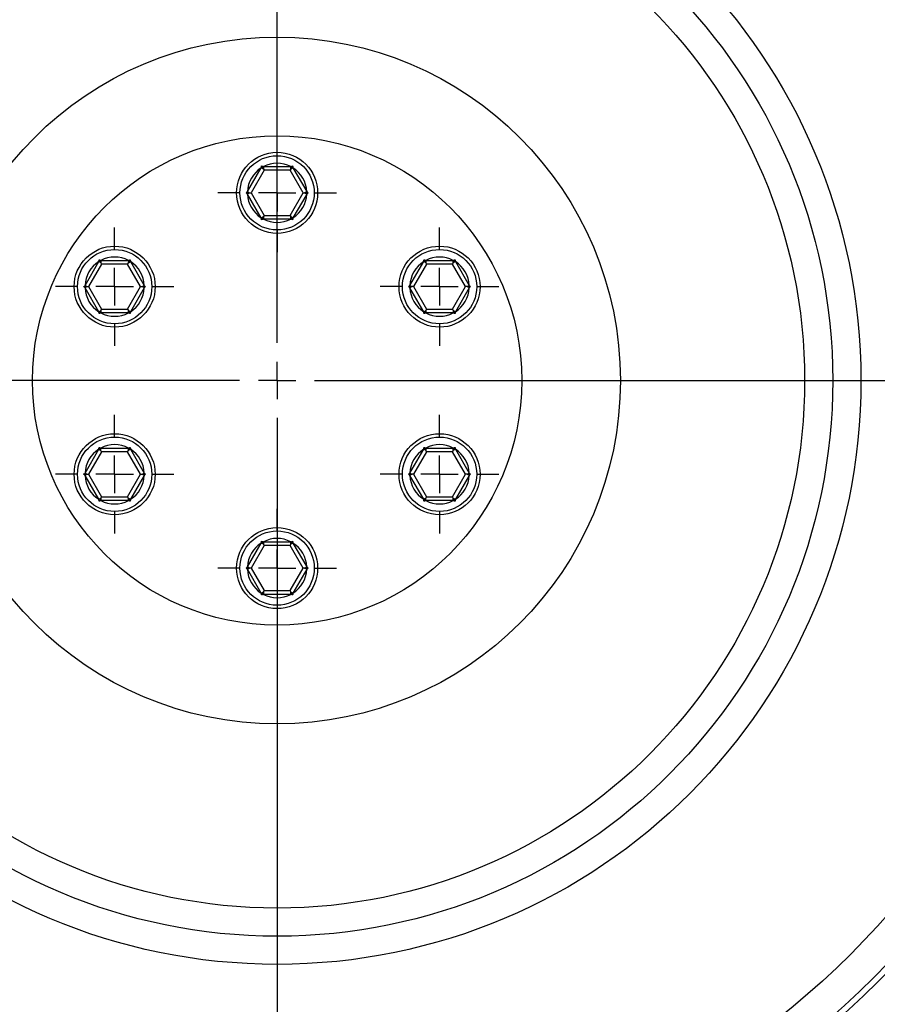
# Model space of a CAD drawing. Units: millimetres. Extents: x 0 to 420, y 0 to 297.
# Drawn here: x 84 to 107, y 106 to 132 of the extents above; entities that cross this region are included whole.
import ezdxf

# ---------------------------------------------------------------- set-up
doc = ezdxf.new("R2010")
doc.units = ezdxf.units.MM
doc.layers.add('FORMAT', color=7, linetype='Continuous')
doc.styles.add('SLDTEXTSTYLE1', font='TXT', dxfattribs={"width": 0.75})
doc.dimstyles.new('SLDDIMSTYLE1', dxfattribs={"dimtxt": 3.5, "dimasz": 3.302, "dimexe": 0, "dimexo": 0.0625, "dimgap": 0.875, "dimtad": 1, "dimdec": 0, "dimlfac": 5, "dimrnd": 1e-09, "dimzin": 12, "dimdsep": 46, "dimtxsty": 'SLDTEXTSTYLE1', "dimsah": 1, "dimcen": 0.09, "dimadec": 0, "dimazin": 3, "dimtfac": 1, "dimtdec": 0, "dimtofl": 0, "dimtmove": 0, "dimatfit": 3, "dimfxl": 0, "dimfrac": 2, "dimtolj": 1, "dimtzin": 12, "dimarcsym": 0})

# ---------------------------------------------------------------- blocks, each defined once
blk = doc.blocks.new('_D_5')
at = {"layer": 'FORMAT'}
for p, q in [((89.136, 152.25), (143.081, 152.25)), ((142.081, 152.25), (142.081, 73.393)), ((97.343, 73.393), (143.081, 73.393))]:
    blk.add_line(p, q, dxfattribs=at)
for points in [[(142.081, 152.25), (141.573, 148.948), (142.589, 148.948)], [(142.081, 73.393), (142.589, 76.695), (141.573, 76.695)]]:
    blk.add_solid(points, dxfattribs=at)
at = {"layer": 'FORMAT', "insert": (137.569, 108.965), "char_height": 3.5, "attachment_point": 1, "rotation": 90, "style": 'SLDTEXTSTYLE1'}
blk.add_mtext('395', dxfattribs=at)
blk = doc.blocks.new('SW_CENTERMARKSYMBOL_14')
at = {"layer": 'FORMAT', "color": 0}
for p, q in [((0, 1), (0, 25.57)), ((0, 0), (0, 0.5)), ((-1, 0), (-25.57, 0)), ((0, 0), (-0.5, 0)), ((0, 0), (0, -0.5)), ((0, 0), (0.5, 0)), ((1, 0), (25.57, 0)), ((0, -1), (0, -25.57))]:
    blk.add_line(p, q, dxfattribs=at)
blk = doc.blocks.new('SW_CENTERMARKSYMBOL_19')
at = {"layer": 'FORMAT', "color": 0}
for p, q in [((0, 1), (0, 1.58)), ((0, 0), (0, 0.5)), ((-1, 0), (-1.58, 0)), ((0, 0), (-0.5, 0)), ((0, 0), (0, -0.5)), ((0, 0), (0.5, 0)), ((1, 0), (1.58, 0)), ((0, -1), (0, -1.58))]:
    blk.add_line(p, q, dxfattribs=at)
blk = doc.blocks.new('SW_CENTERMARKSYMBOL_21')
at = {"layer": 'FORMAT', "color": 0}
for p, q in [((0, 1), (0, 1.58)), ((0, 0), (0, 0.5)), ((-1, 0), (-1.58, 0)), ((0, 0), (-0.5, 0)), ((0, 0), (0, -0.5)), ((0, 0), (0.5, 0)), ((1, 0), (1.58, 0)), ((0, -1), (0, -1.58))]:
    blk.add_line(p, q, dxfattribs=at)
blk = doc.blocks.new('SW_CENTERMARKSYMBOL_23')
at = {"layer": 'FORMAT', "color": 0}
for p, q in [((0, 1), (0, 1.58)), ((0, 0), (0, 0.5)), ((-1, 0), (-1.58, 0)), ((0, 0), (-0.5, 0)), ((0, 0), (0, -0.5)), ((0, 0), (0.5, 0)), ((1, 0), (1.58, 0)), ((0, -1), (0, -1.58))]:
    blk.add_line(p, q, dxfattribs=at)
blk = doc.blocks.new('SW_CENTERMARKSYMBOL_26')
at = {"layer": 'FORMAT', "color": 0}
for p, q in [((0, 1), (0, 1.58)), ((0, 0), (0, 0.5)), ((-1, 0), (-1.58, 0)), ((0, 0), (-0.5, 0)), ((0, 0), (0, -0.5)), ((0, 0), (0.5, 0)), ((1, 0), (1.58, 0)), ((0, -1), (0, -1.58))]:
    blk.add_line(p, q, dxfattribs=at)
blk = doc.blocks.new('SW_CENTERMARKSYMBOL_35')
at = {"layer": 'FORMAT', "color": 0}
for p, q in [((0, 1), (0, 1.58)), ((0, 0), (0, 0.5)), ((-1, 0), (-1.58, 0)), ((0, 0), (-0.5, 0)), ((0, 0), (0, -0.5)), ((0, 0), (0.5, 0)), ((1, 0), (1.58, 0)), ((0, -1), (0, -1.58))]:
    blk.add_line(p, q, dxfattribs=at)
blk = doc.blocks.new('SW_CENTERMARKSYMBOL_36')
at = {"layer": 'FORMAT', "color": 0}
for p, q in [((0, 1), (0, 1.58)), ((0, 0), (0, 0.5)), ((-1, 0), (-1.58, 0)), ((0, 0), (-0.5, 0)), ((0, 0), (0, -0.5)), ((0, 0), (0.5, 0)), ((1, 0), (1.58, 0)), ((0, -1), (0, -1.58))]:
    blk.add_line(p, q, dxfattribs=at)

msp = doc.modelspace()

# ---------------------------------------------------------------- linework, layer by layer
at = {"color": 7, "linetype": 'Continuous', "lineweight": 25}
for p, q in [((90.3375, 127.4821), (90.7037, 128.1164)), ((90.7804, 128.0493), (90.434, 127.4493)), ((90.7606, 128.0835), (90.7037, 128.1164)), ((90.7606, 128.1493), (90.7606, 128.0835)), ((90.7606, 128.1493), (91.493, 128.1493)), ((90.7606, 128.0835), (90.7804, 128.0493)), ((91.4732, 128.0493), (90.7804, 128.0493)), ((91.493, 128.0835), (91.4732, 128.0493)), ((91.8196, 127.4493), (91.4732, 128.0493)), ((91.493, 128.0835), (91.493, 128.1493)), ((91.5499, 128.1164), (91.493, 128.0835)), ((91.5499, 128.1164), (91.9161, 127.4821)), ((90.3375, 127.4821), (90.3944, 127.4493)), ((90.3944, 127.4493), (90.3375, 127.4164)), ((90.7037, 126.7821), (90.3375, 127.4164)), ((90.3944, 127.4493), (90.434, 127.4493)), ((90.434, 127.4493), (90.7804, 126.8493)), ((91.4732, 126.8493), (91.8196, 127.4493)), ((91.9161, 127.4164), (91.5499, 126.7821)), ((91.8196, 127.4493), (91.8592, 127.4493)), ((91.9161, 127.4821), (91.8592, 127.4493)), ((91.8592, 127.4493), (91.9161, 127.4164)), ((90.7037, 126.7821), (90.7606, 126.815)), ((90.7804, 126.8493), (90.7606, 126.815)), ((90.7606, 126.815), (90.7606, 126.7493)), ((91.493, 126.7493), (90.7606, 126.7493)), ((90.7804, 126.8493), (91.4732, 126.8493)), ((91.4732, 126.8493), (91.493, 126.815)), ((91.493, 126.7493), (91.493, 126.815)), ((91.493, 126.815), (91.5499, 126.7821)), ((86.0073, 124.9821), (86.3735, 125.6164)), ((86.4502, 125.5493), (86.1038, 124.9493)), ((86.4305, 125.5835), (86.3735, 125.6164)), ((86.4305, 125.6493), (86.4305, 125.5835)), ((86.4305, 125.6493), (87.1629, 125.6493)), ((86.4305, 125.5835), (86.4502, 125.5493)), ((87.1431, 125.5493), (86.4502, 125.5493)), ((87.1431, 125.5493), (87.1629, 125.5835)), ((87.4895, 124.9493), (87.1431, 125.5493)), ((87.1629, 125.6493), (87.1629, 125.5835)), ((87.1629, 125.5835), (87.2198, 125.6164)), ((87.2198, 125.6164), (87.586, 124.9821)), ((94.6676, 124.9821), (95.0338, 125.6164)), ((95.1105, 125.5493), (94.7641, 124.9493)), ((95.0907, 125.5835), (95.0338, 125.6164)), ((95.0907, 125.6493), (95.0907, 125.5835)), ((95.0907, 125.6493), (95.8231, 125.6493)), ((95.0907, 125.5835), (95.1105, 125.5493)), ((95.8033, 125.5493), (95.1105, 125.5493)), ((95.8231, 125.5835), (95.8033, 125.5493)), ((96.1497, 124.9493), (95.8033, 125.5493)), ((95.8231, 125.5835), (95.8231, 125.6493)), ((95.88, 125.6164), (95.8231, 125.5835)), ((95.88, 125.6164), (96.2462, 124.9821)), ((86.0073, 124.9821), (86.0643, 124.9493)), ((86.0643, 124.9493), (86.0073, 124.9164)), ((86.3735, 124.2821), (86.0073, 124.9164)), ((86.0643, 124.9493), (86.1038, 124.9493)), ((86.1038, 124.9493), (86.4502, 124.3493)), ((87.1431, 124.3493), (87.4895, 124.9493)), ((87.586, 124.9164), (87.2198, 124.2821)), ((87.4895, 124.9493), (87.529, 124.9493)), ((87.529, 124.9493), (87.586, 124.9821)), ((87.586, 124.9164), (87.529, 124.9493)), ((94.6676, 124.9821), (94.7245, 124.9493)), ((94.7245, 124.9493), (94.6676, 124.9164)), ((95.0338, 124.2821), (94.6676, 124.9164)), ((94.7641, 124.9493), (94.7245, 124.9493)), ((94.7641, 124.9493), (95.1105, 124.3493)), ((95.8033, 124.3493), (96.1497, 124.9493)), ((96.2462, 124.9164), (95.88, 124.2821)), ((96.1893, 124.9493), (96.1497, 124.9493)), ((96.1893, 124.9493), (96.2462, 124.9821)), ((96.2462, 124.9164), (96.1893, 124.9493)), ((86.3735, 124.2821), (86.4305, 124.315)), ((86.4305, 124.315), (86.4502, 124.3493)), ((86.4305, 124.315), (86.4305, 124.2493)), ((87.1629, 124.2493), (86.4305, 124.2493)), ((86.4502, 124.3493), (87.1431, 124.3493)), ((87.1431, 124.3493), (87.1629, 124.315)), ((87.1629, 124.315), (87.2198, 124.2821)), ((87.1629, 124.2493), (87.1629, 124.315)), ((95.0338, 124.2821), (95.0907, 124.315)), ((95.1105, 124.3493), (95.0907, 124.315)), ((95.0907, 124.315), (95.0907, 124.2493)), ((95.8231, 124.2493), (95.0907, 124.2493)), ((95.1105, 124.3493), (95.8033, 124.3493)), ((95.8033, 124.3493), (95.8231, 124.315)), ((95.88, 124.2821), (95.8231, 124.315)), ((95.8231, 124.315), (95.8231, 124.2493)), ((86.0073, 119.9821), (86.3735, 120.6164)), ((86.4502, 120.5493), (86.1038, 119.9493)), ((86.3735, 120.6164), (86.4305, 120.5835)), ((86.4305, 120.5835), (86.4305, 120.6493)), ((86.4305, 120.6493), (87.1629, 120.6493)), ((86.4502, 120.5493), (86.4305, 120.5835)), ((87.1431, 120.5493), (86.4502, 120.5493)), ((87.1431, 120.5493), (87.1629, 120.5835)), ((87.4895, 119.9493), (87.1431, 120.5493)), ((87.1629, 120.5835), (87.1629, 120.6493)), ((87.2198, 120.6164), (87.1629, 120.5835)), ((87.2198, 120.6164), (87.586, 119.9821)), ((94.6676, 119.9821), (95.0338, 120.6164)), ((95.1105, 120.5493), (94.7641, 119.9493)), ((95.0907, 120.5835), (95.0338, 120.6164)), ((95.0907, 120.6493), (95.8231, 120.6493)), ((95.0907, 120.6493), (95.0907, 120.5835)), ((95.1105, 120.5493), (95.0907, 120.5835)), ((95.8033, 120.5493), (95.1105, 120.5493)), ((95.8231, 120.5835), (95.8033, 120.5493)), ((96.1497, 119.9493), (95.8033, 120.5493)), ((95.8231, 120.5835), (95.8231, 120.6493)), ((95.88, 120.6164), (95.8231, 120.5835)), ((95.88, 120.6164), (96.2462, 119.9821)), ((86.0073, 119.9821), (86.0643, 119.9493)), ((86.0643, 119.9493), (86.0073, 119.9164)), ((86.3735, 119.2821), (86.0073, 119.9164)), ((86.0643, 119.9493), (86.1038, 119.9493)), ((86.1038, 119.9493), (86.4502, 119.3493)), ((87.1431, 119.3493), (87.4895, 119.9493)), ((87.586, 119.9164), (87.2198, 119.2821)), ((87.4895, 119.9493), (87.529, 119.9493)), ((87.529, 119.9493), (87.586, 119.9821)), ((87.586, 119.9164), (87.529, 119.9493)), ((94.6676, 119.9821), (94.7245, 119.9493)), ((94.7245, 119.9493), (94.6676, 119.9164)), ((95.0338, 119.2821), (94.6676, 119.9164)), ((94.7641, 119.9493), (94.7245, 119.9493)), ((94.7641, 119.9493), (95.1105, 119.3493)), ((95.8033, 119.3493), (96.1497, 119.9493)), ((96.2462, 119.9164), (95.88, 119.2821)), ((96.1893, 119.9493), (96.1497, 119.9493)), ((96.1893, 119.9493), (96.2462, 119.9821)), ((96.2462, 119.9164), (96.1893, 119.9493)), ((86.3735, 119.2821), (86.4305, 119.315)), ((86.4305, 119.315), (86.4502, 119.3493)), ((86.4305, 119.315), (86.4305, 119.2493)), ((87.1629, 119.2493), (86.4305, 119.2493)), ((86.4502, 119.3493), (87.1431, 119.3493)), ((87.1629, 119.315), (87.1431, 119.3493)), ((87.1629, 119.315), (87.2198, 119.2821)), ((87.1629, 119.2493), (87.1629, 119.315)), ((95.0907, 119.315), (95.0338, 119.2821)), ((95.1105, 119.3493), (95.0907, 119.315)), ((95.0907, 119.2493), (95.0907, 119.315)), ((95.8231, 119.2493), (95.0907, 119.2493)), ((95.1105, 119.3493), (95.8033, 119.3493)), ((95.8231, 119.315), (95.8033, 119.3493)), ((95.8231, 119.315), (95.88, 119.2821)), ((95.8231, 119.2493), (95.8231, 119.315)), ((90.3375, 117.4821), (90.7037, 118.1164)), ((90.7606, 118.0835), (90.7037, 118.1164)), ((90.7606, 118.1493), (90.7606, 118.0835)), ((90.7606, 118.1493), (91.493, 118.1493)), ((90.7804, 118.0493), (90.7606, 118.0835)), ((91.4732, 118.0493), (91.493, 118.0835)), ((91.493, 118.0835), (91.493, 118.1493)), ((91.5499, 118.1164), (91.493, 118.0835)), ((91.5499, 118.1164), (91.9161, 117.4821)), ((90.7804, 118.0493), (90.434, 117.4493)), ((91.4732, 118.0493), (90.7804, 118.0493)), ((91.8196, 117.4493), (91.4732, 118.0493)), ((90.3944, 117.4493), (90.3375, 117.4821)), ((90.3375, 117.4164), (90.3944, 117.4493)), ((90.7037, 116.7821), (90.3375, 117.4164)), ((90.434, 117.4493), (90.3944, 117.4493)), ((90.434, 117.4493), (90.7804, 116.8493)), ((91.4732, 116.8493), (91.8196, 117.4493)), ((91.9161, 117.4164), (91.5499, 116.7821)), ((91.8592, 117.4493), (91.8196, 117.4493)), ((91.8592, 117.4493), (91.9161, 117.4821)), ((91.9161, 117.4164), (91.8592, 117.4493)), ((90.7037, 116.7821), (90.7606, 116.815)), ((90.7606, 116.815), (90.7804, 116.8493)), ((90.7606, 116.815), (90.7606, 116.7493)), ((90.7804, 116.8493), (91.4732, 116.8493)), ((91.493, 116.815), (91.4732, 116.8493)), ((91.493, 116.815), (91.5499, 116.7821)), ((91.493, 116.7493), (91.493, 116.815)), ((91.493, 116.7493), (90.7606, 116.7493))]:
    msp.add_line(p, q, dxfattribs=at)
for centre, radius in [((91.1268, 122.4493), 22.6553), ((91.1268, 122.4493), 22.4959), ((91.1268, 122.4493), 21.6221), ((91.1268, 122.4493), 15.56), ((91.1268, 122.4493), 14.81), ((91.1268, 122.4493), 14.06), ((91.1268, 122.4493), 9.15), ((91.1268, 122.4493), 6.52), ((91.1268, 127.4493), 1.08), ((91.1268, 127.4493), 0.99), ((86.7967, 124.9493), 1.08), ((95.4569, 124.9493), 1.08), ((86.7967, 124.9493), 0.99), ((95.4569, 124.9493), 0.99), ((86.7967, 119.9493), 1.08), ((95.4569, 119.9493), 1.08), ((86.7967, 119.9493), 0.99), ((95.4569, 119.9493), 0.99), ((91.1268, 117.4493), 1.08), ((91.1268, 117.4493), 0.99)]:
    msp.add_circle(centre, radius, dxfattribs=at)
for centre, radius, start, end in [((91.1268, 122.4493), 29.8003, 0, 257.10553), ((91.1268, 127.4493), 0.79, 122.38422, 177.61578), ((91.1268, 127.4493), 0.79, 62.38422, 117.61578), ((91.1268, 127.4493), 0.79, 2.38422, 57.61578), ((91.1268, 127.4493), 0.79, 182.38422, 237.61578), ((91.1268, 127.4493), 0.79, 302.38422, 357.61578), ((91.1268, 127.4493), 0.79, 242.38422, 297.61578), ((86.7967, 124.9493), 0.79, 62.38422, 117.61578), ((95.4569, 124.9493), 0.79, 62.38422, 117.61578), ((86.7967, 124.9493), 0.79, 122.38422, 177.61578), ((86.7967, 124.9493), 0.79, 2.38422, 57.61578), ((95.4569, 124.9493), 0.79, 122.38422, 177.61578), ((95.4569, 124.9493), 0.79, 2.38422, 57.61578), ((86.7967, 124.9493), 0.79, 182.38422, 237.61578), ((86.7967, 124.9493), 0.79, 302.38422, 357.61578), ((95.4569, 124.9493), 0.79, 182.38422, 237.61578), ((95.4569, 124.9493), 0.79, 302.38422, 357.61578), ((86.7967, 124.9493), 0.79, 242.38422, 297.61578), ((95.4569, 124.9493), 0.79, 242.38422, 297.61578), ((91.1268, 122.4493), 29.8003, 282.89447, 0), ((86.7967, 119.9493), 0.79, 62.38422, 117.61578), ((95.4569, 119.9493), 0.79, 62.38422, 117.61578), ((86.7967, 119.9493), 0.79, 122.38422, 177.61578), ((86.7967, 119.9493), 0.79, 2.38422, 57.61578), ((95.4569, 119.9493), 0.79, 122.38422, 177.61578), ((95.4569, 119.9493), 0.79, 2.38422, 57.61578), ((86.7967, 119.9493), 0.79, 182.38422, 237.61578), ((86.7967, 119.9493), 0.79, 302.38422, 357.61578), ((95.4569, 119.9493), 0.79, 182.38422, 237.61578), ((95.4569, 119.9493), 0.79, 302.38422, 357.61578), ((86.7967, 119.9493), 0.79, 242.38422, 297.61578), ((95.4569, 119.9493), 0.79, 242.38422, 297.61578), ((91.1268, 117.4493), 0.79, 122.38422, 177.61578), ((91.1268, 117.4493), 0.79, 62.38422, 117.61578), ((91.1268, 117.4493), 0.79, 2.38422, 57.61578), ((91.1268, 117.4493), 0.79, 182.38422, 237.61578), ((91.1268, 117.4493), 0.79, 302.38422, 357.61578), ((91.1268, 117.4493), 0.79, 242.38422, 297.61578)]:
    msp.add_arc(centre, radius, start, end, dxfattribs=at)
at = {"color": 8, "linetype": 'Continuous', "lineweight": 25}
for start, end in [(0, 256.68761), (283.31239, 0)]:
    msp.add_arc((91.1268, 122.4493), 29.3003, start, end, dxfattribs=at)
at = {"color": 7, "linetype": 'Continuous', "lineweight": 25}
for points, knots in [([(90.7037, 128.1164), (90.7053, 128.1246), (90.7086, 128.1409), (90.7119, 128.1571), (90.7135, 128.1651)], [0, 0, 0, 0, 0.5038019, 1, 1, 1, 1]), ([(90.7135, 128.1651), (90.7213, 128.1625), (90.7369, 128.1573), (90.7527, 128.1519), (90.7606, 128.1493)], [0, 0, 0, 0, 0.4961502, 1, 1, 1, 1]), ([(90.7135, 128.1651), (90.7173, 128.1585), (90.7256, 128.1442), (90.7375, 128.1235), (90.7494, 128.1029), (90.7569, 128.09), (90.7606, 128.0835)], [0, 0, 0, 0, 0.2328481, 0.5000089, 0.7500158, 1, 1, 1, 1]), ([(91.493, 128.1493), (91.5009, 128.1519), (91.5167, 128.1573), (91.5323, 128.1625), (91.5401, 128.1651)], [0, 0, 0, 0, 0.5038019, 1, 1, 1, 1]), ([(91.5401, 128.1651), (91.5362, 128.1585), (91.528, 128.1442), (91.5161, 128.1235), (91.5041, 128.1029), (91.4967, 128.09), (91.493, 128.0835)], [0, 0, 0, 0, 0.2328481, 0.5000089, 0.7500158, 1, 1, 1, 1]), ([(91.5401, 128.1651), (91.5417, 128.1571), (91.545, 128.1409), (91.5483, 128.1246), (91.5499, 128.1164)], [0, 0, 0, 0, 0.4961502, 1, 1, 1, 1]), ([(90.3002, 127.4493), (90.3063, 127.4547), (90.3187, 127.4656), (90.3312, 127.4766), (90.3375, 127.4821)], [0, 0, 0, 0, 0.4961502, 1, 1, 1, 1]), ([(90.3375, 127.4164), (90.3312, 127.4219), (90.3187, 127.4329), (90.3063, 127.4438), (90.3002, 127.4493)], [0, 0, 0, 0, 0.5038019, 1, 1, 1, 1]), ([(90.3002, 127.4493), (90.3079, 127.4493), (90.3243, 127.4493), (90.3482, 127.4493), (90.3721, 127.4493), (90.387, 127.4493), (90.3944, 127.4493)], [0, 0, 0, 0, 0.2328487, 0.5000089, 0.7500158, 1, 1, 1, 1]), ([(91.8592, 127.4493), (91.8666, 127.4493), (91.8815, 127.4493), (91.9053, 127.4493), (91.9292, 127.4493), (91.9457, 127.4493), (91.9534, 127.4493)], [0, 0, 0, 0, 0.2499842, 0.4999911, 0.7667722, 1, 1, 1, 1]), ([(91.9161, 127.4821), (91.9224, 127.4766), (91.9349, 127.4656), (91.9472, 127.4547), (91.9534, 127.4493)], [0, 0, 0, 0, 0.5038019, 1, 1, 1, 1]), ([(91.9534, 127.4493), (91.9472, 127.4438), (91.9349, 127.4329), (91.9224, 127.4219), (91.9161, 127.4164)], [0, 0, 0, 0, 0.4961502, 1, 1, 1, 1]), ([(90.7135, 126.7334), (90.7119, 126.7414), (90.7086, 126.7576), (90.7053, 126.7739), (90.7037, 126.7821)], [0, 0, 0, 0, 0.4961502, 1, 1, 1, 1]), ([(90.7606, 126.815), (90.7569, 126.8085), (90.7494, 126.7957), (90.7375, 126.775), (90.7256, 126.7543), (90.7173, 126.7401), (90.7135, 126.7334)], [0, 0, 0, 0, 0.2499842, 0.4999911, 0.7667749, 1, 1, 1, 1]), ([(90.7606, 126.7493), (90.7527, 126.7466), (90.7369, 126.7413), (90.7213, 126.736), (90.7135, 126.7334)], [0, 0, 0, 0, 0.5038019, 1, 1, 1, 1]), ([(91.493, 126.815), (91.4967, 126.8085), (91.5041, 126.7957), (91.516, 126.775), (91.528, 126.7543), (91.5362, 126.7401), (91.5401, 126.7334)], [0, 0, 0, 0, 0.2499842, 0.4999911, 0.7667749, 1, 1, 1, 1]), ([(91.5401, 126.7334), (91.5323, 126.736), (91.5167, 126.7413), (91.5009, 126.7466), (91.493, 126.7493)], [0, 0, 0, 0, 0.4961502, 1, 1, 1, 1]), ([(91.5499, 126.7821), (91.5483, 126.7739), (91.545, 126.7576), (91.5417, 126.7414), (91.5401, 126.7334)], [0, 0, 0, 0, 0.50380193, 1, 1, 1, 1]), ([(86.3735, 125.6164), (86.3752, 125.6246), (86.3784, 125.6409), (86.3817, 125.6571), (86.3834, 125.6651)], [0, 0, 0, 0, 0.5038019, 1, 1, 1, 1]), ([(86.3834, 125.6651), (86.3872, 125.6585), (86.3954, 125.6442), (86.4074, 125.6235), (86.4193, 125.6029), (86.4267, 125.59), (86.4305, 125.5835)], [0, 0, 0, 0, 0.2328481, 0.5000089, 0.7500158, 1, 1, 1, 1]), ([(86.3834, 125.6651), (86.3911, 125.6625), (86.4068, 125.6573), (86.4225, 125.6519), (86.4305, 125.6493)], [0, 0, 0, 0, 0.4961502, 1, 1, 1, 1]), ([(87.1629, 125.5835), (87.1666, 125.59), (87.174, 125.6029), (87.1859, 125.6235), (87.1979, 125.6442), (87.2061, 125.6584), (87.2099, 125.6651)], [0, 0, 0, 0, 0.2499842, 0.4999911, 0.7667722, 1, 1, 1, 1]), ([(87.1629, 125.6493), (87.1708, 125.6519), (87.1865, 125.6573), (87.2022, 125.6625), (87.2099, 125.6651)], [0, 0, 0, 0, 0.5038019, 1, 1, 1, 1]), ([(87.2099, 125.6651), (87.2116, 125.6571), (87.2149, 125.6409), (87.2181, 125.6246), (87.2198, 125.6164)], [0, 0, 0, 0, 0.4961502, 1, 1, 1, 1]), ([(95.0338, 125.6164), (95.0354, 125.6246), (95.0387, 125.6409), (95.042, 125.6571), (95.0436, 125.6651)], [0, 0, 0, 0, 0.5038019, 1, 1, 1, 1]), ([(95.0436, 125.6651), (95.0475, 125.6585), (95.0557, 125.6442), (95.0676, 125.6235), (95.0796, 125.6029), (95.087, 125.59), (95.0907, 125.5835)], [0, 0, 0, 0, 0.2328487, 0.5000089, 0.7500158, 1, 1, 1, 1]), ([(95.0436, 125.6651), (95.0514, 125.6625), (95.067, 125.6573), (95.0828, 125.6519), (95.0907, 125.6493)], [0, 0, 0, 0, 0.4961502, 1, 1, 1, 1]), ([(95.8702, 125.6651), (95.8664, 125.6585), (95.8581, 125.6442), (95.8462, 125.6235), (95.8343, 125.6029), (95.8268, 125.59), (95.8231, 125.5835)], [0, 0, 0, 0, 0.2328481, 0.5000089, 0.7500158, 1, 1, 1, 1]), ([(95.8231, 125.6493), (95.831, 125.6519), (95.8468, 125.6573), (95.8624, 125.6625), (95.8702, 125.6651)], [0, 0, 0, 0, 0.5038019, 1, 1, 1, 1]), ([(95.8702, 125.6651), (95.8718, 125.6571), (95.8751, 125.6409), (95.8784, 125.6246), (95.88, 125.6164)], [0, 0, 0, 0, 0.4961502, 1, 1, 1, 1]), ([(85.9701, 124.9493), (85.9762, 124.9547), (85.9886, 124.9656), (86.001, 124.9766), (86.0073, 124.9821)], [0, 0, 0, 0, 0.4961502, 1, 1, 1, 1]), ([(86.0073, 124.9164), (86.001, 124.9219), (85.9886, 124.9329), (85.9762, 124.9438), (85.9701, 124.9493)], [0, 0, 0, 0, 0.5038019, 1, 1, 1, 1]), ([(85.9701, 124.9493), (85.9777, 124.9493), (85.9942, 124.9493), (86.0181, 124.9493), (86.0419, 124.9493), (86.0568, 124.9493), (86.0643, 124.9493)], [0, 0, 0, 0, 0.2328481, 0.5000089, 0.7500158, 1, 1, 1, 1]), ([(87.529, 124.9493), (87.5365, 124.9493), (87.5514, 124.9493), (87.5752, 124.9493), (87.5991, 124.9493), (87.6156, 124.9493), (87.6232, 124.9493)], [0, 0, 0, 0, 0.2499842, 0.4999911, 0.7667749, 1, 1, 1, 1]), ([(87.586, 124.9821), (87.5923, 124.9766), (87.6047, 124.9656), (87.6171, 124.9547), (87.6232, 124.9493)], [0, 0, 0, 0, 0.5038019, 1, 1, 1, 1]), ([(87.6232, 124.9493), (87.6171, 124.9438), (87.6047, 124.9329), (87.5923, 124.9219), (87.586, 124.9164)], [0, 0, 0, 0, 0.4961502, 1, 1, 1, 1]), ([(94.6303, 124.9493), (94.6365, 124.9547), (94.6488, 124.9656), (94.6613, 124.9766), (94.6676, 124.9821)], [0, 0, 0, 0, 0.4961502, 1, 1, 1, 1]), ([(94.6676, 124.9164), (94.6613, 124.9219), (94.6488, 124.9329), (94.6365, 124.9438), (94.6303, 124.9493)], [0, 0, 0, 0, 0.5038019, 1, 1, 1, 1]), ([(94.7245, 124.9493), (94.7171, 124.9493), (94.7022, 124.9493), (94.6784, 124.9493), (94.6545, 124.9493), (94.638, 124.9493), (94.6303, 124.9493)], [0, 0, 0, 0, 0.2499842, 0.4999911, 0.7667749, 1, 1, 1, 1]), ([(96.2835, 124.9493), (96.2758, 124.9493), (96.2594, 124.9493), (96.2354, 124.9493), (96.2116, 124.9493), (96.1967, 124.9493), (96.1893, 124.9493)], [0, 0, 0, 0, 0.2328481, 0.5000089, 0.7500158, 1, 1, 1, 1]), ([(96.2462, 124.9821), (96.2525, 124.9766), (96.265, 124.9656), (96.2774, 124.9547), (96.2835, 124.9493)], [0, 0, 0, 0, 0.5038019, 1, 1, 1, 1]), ([(96.2835, 124.9493), (96.2774, 124.9438), (96.265, 124.9329), (96.2525, 124.9219), (96.2462, 124.9164)], [0, 0, 0, 0, 0.4961502, 1, 1, 1, 1]), ([(86.3834, 124.2334), (86.3817, 124.2414), (86.3784, 124.2576), (86.3752, 124.2739), (86.3735, 124.2821)], [0, 0, 0, 0, 0.4961502, 1, 1, 1, 1]), ([(86.3834, 124.2334), (86.3872, 124.2401), (86.3954, 124.2543), (86.4074, 124.275), (86.4193, 124.2957), (86.4267, 124.3085), (86.4305, 124.315)], [0, 0, 0, 0, 0.2328487, 0.5000089, 0.7500158, 1, 1, 1, 1]), ([(86.4305, 124.2493), (86.4225, 124.2466), (86.4068, 124.2413), (86.3911, 124.236), (86.3834, 124.2334)], [0, 0, 0, 0, 0.5038019, 1, 1, 1, 1]), ([(87.1629, 124.315), (87.1666, 124.3085), (87.174, 124.2957), (87.1859, 124.275), (87.1979, 124.2543), (87.2061, 124.2401), (87.2099, 124.2334)], [0, 0, 0, 0, 0.2499842, 0.4999911, 0.7667749, 1, 1, 1, 1]), ([(87.2099, 124.2334), (87.2022, 124.236), (87.1865, 124.2413), (87.1708, 124.2466), (87.1629, 124.2493)], [0, 0, 0, 0, 0.4961502, 1, 1, 1, 1]), ([(87.2198, 124.2821), (87.2181, 124.2739), (87.2149, 124.2576), (87.2116, 124.2414), (87.2099, 124.2334)], [0, 0, 0, 0, 0.5038019, 1, 1, 1, 1]), ([(95.0436, 124.2334), (95.042, 124.2414), (95.0387, 124.2576), (95.0354, 124.2739), (95.0338, 124.2821)], [0, 0, 0, 0, 0.4961502, 1, 1, 1, 1]), ([(95.0907, 124.315), (95.087, 124.3085), (95.0796, 124.2957), (95.0676, 124.275), (95.0557, 124.2543), (95.0475, 124.2401), (95.0436, 124.2334)], [0, 0, 0, 0, 0.2499842, 0.4999911, 0.7667749, 1, 1, 1, 1]), ([(95.0907, 124.2493), (95.0828, 124.2466), (95.067, 124.2413), (95.0514, 124.236), (95.0436, 124.2334)], [0, 0, 0, 0, 0.5038019, 1, 1, 1, 1]), ([(95.8231, 124.315), (95.8268, 124.3085), (95.8343, 124.2957), (95.8462, 124.275), (95.8581, 124.2543), (95.8664, 124.2401), (95.8702, 124.2334)], [0, 0, 0, 0, 0.2499842, 0.4999911, 0.7667722, 1, 1, 1, 1]), ([(95.8702, 124.2334), (95.8624, 124.236), (95.8468, 124.2413), (95.831, 124.2466), (95.8231, 124.2493)], [0, 0, 0, 0, 0.4961502, 1, 1, 1, 1]), ([(95.88, 124.2821), (95.8784, 124.2739), (95.8751, 124.2576), (95.8718, 124.2414), (95.8702, 124.2334)], [0, 0, 0, 0, 0.5038019, 1, 1, 1, 1]), ([(86.3735, 120.6164), (86.3752, 120.6246), (86.3784, 120.6409), (86.3817, 120.6571), (86.3834, 120.6651)], [0, 0, 0, 0, 0.5038019, 1, 1, 1, 1]), ([(86.4305, 120.5835), (86.4267, 120.59), (86.4193, 120.6029), (86.4074, 120.6235), (86.3954, 120.6442), (86.3872, 120.6584), (86.3834, 120.6651)], [0, 0, 0, 0, 0.2499842, 0.4999911, 0.7667722, 1, 1, 1, 1]), ([(86.3834, 120.6651), (86.3911, 120.6625), (86.4068, 120.6573), (86.4225, 120.6519), (86.4305, 120.6493)], [0, 0, 0, 0, 0.4961502, 1, 1, 1, 1]), ([(87.1629, 120.5835), (87.1666, 120.59), (87.174, 120.6029), (87.1859, 120.6235), (87.1979, 120.6442), (87.2061, 120.6584), (87.2099, 120.6651)], [0, 0, 0, 0, 0.2499842, 0.4999911, 0.7667749, 1, 1, 1, 1]), ([(87.1629, 120.6493), (87.1708, 120.6519), (87.1865, 120.6573), (87.2022, 120.6625), (87.2099, 120.6651)], [0, 0, 0, 0, 0.5038019, 1, 1, 1, 1]), ([(87.2099, 120.6651), (87.2116, 120.6571), (87.2149, 120.6409), (87.2181, 120.6246), (87.2198, 120.6164)], [0, 0, 0, 0, 0.4961502, 1, 1, 1, 1]), ([(95.0338, 120.6164), (95.0354, 120.6246), (95.0387, 120.6409), (95.042, 120.6571), (95.0436, 120.6651)], [0, 0, 0, 0, 0.5038019, 1, 1, 1, 1]), ([(95.0436, 120.6651), (95.0514, 120.6625), (95.067, 120.6573), (95.0828, 120.6519), (95.0907, 120.6493)], [0, 0, 0, 0, 0.4961502, 1, 1, 1, 1]), ([(95.0907, 120.5835), (95.087, 120.59), (95.0796, 120.6029), (95.0676, 120.6235), (95.0557, 120.6442), (95.0475, 120.6584), (95.0436, 120.6651)], [0, 0, 0, 0, 0.2499842, 0.4999911, 0.7667749, 1, 1, 1, 1]), ([(95.8702, 120.6651), (95.8664, 120.6585), (95.8581, 120.6442), (95.8462, 120.6235), (95.8343, 120.6029), (95.8268, 120.59), (95.8231, 120.5835)], [0, 0, 0, 0, 0.2328487, 0.5000089, 0.7500158, 1, 1, 1, 1]), ([(95.8231, 120.6493), (95.831, 120.6519), (95.8468, 120.6573), (95.8624, 120.6625), (95.8702, 120.6651)], [0, 0, 0, 0, 0.5038019, 1, 1, 1, 1]), ([(95.8702, 120.6651), (95.8718, 120.6571), (95.8751, 120.6409), (95.8784, 120.6246), (95.88, 120.6164)], [0, 0, 0, 0, 0.4961502, 1, 1, 1, 1]), ([(85.9701, 119.9493), (85.9762, 119.9547), (85.9886, 119.9656), (86.001, 119.9766), (86.0073, 119.9821)], [0, 0, 0, 0, 0.4961502, 1, 1, 1, 1]), ([(86.0073, 119.9164), (86.001, 119.9219), (85.9886, 119.9329), (85.9762, 119.9438), (85.9701, 119.9493)], [0, 0, 0, 0, 0.5038019, 1, 1, 1, 1]), ([(85.9701, 119.9493), (85.9777, 119.9493), (85.9942, 119.9493), (86.0181, 119.9493), (86.0419, 119.9493), (86.0568, 119.9493), (86.0643, 119.9493)], [0, 0, 0, 0, 0.2328481, 0.5000089, 0.7500158, 1, 1, 1, 1]), ([(87.529, 119.9493), (87.5365, 119.9493), (87.5514, 119.9493), (87.5752, 119.9493), (87.5991, 119.9493), (87.6156, 119.9493), (87.6232, 119.9493)], [0, 0, 0, 0, 0.2499842, 0.4999911, 0.7667749, 1, 1, 1, 1]), ([(87.586, 119.9821), (87.5923, 119.9766), (87.6047, 119.9656), (87.6171, 119.9547), (87.6232, 119.9493)], [0, 0, 0, 0, 0.5038019, 1, 1, 1, 1]), ([(87.6232, 119.9493), (87.6171, 119.9438), (87.6047, 119.9329), (87.5923, 119.9219), (87.586, 119.9164)], [0, 0, 0, 0, 0.4961502, 1, 1, 1, 1]), ([(94.6303, 119.9493), (94.6365, 119.9547), (94.6488, 119.9656), (94.6613, 119.9766), (94.6676, 119.9821)], [0, 0, 0, 0, 0.4961502, 1, 1, 1, 1]), ([(94.6676, 119.9164), (94.6613, 119.9219), (94.6488, 119.9329), (94.6365, 119.9438), (94.6303, 119.9493)], [0, 0, 0, 0, 0.5038019, 1, 1, 1, 1]), ([(94.7245, 119.9493), (94.7171, 119.9493), (94.7022, 119.9493), (94.6784, 119.9493), (94.6545, 119.9493), (94.638, 119.9493), (94.6303, 119.9493)], [0, 0, 0, 0, 0.2499842, 0.4999911, 0.7667749, 1, 1, 1, 1]), ([(96.2835, 119.9493), (96.2758, 119.9493), (96.2594, 119.9493), (96.2354, 119.9493), (96.2116, 119.9493), (96.1967, 119.9493), (96.1893, 119.9493)], [0, 0, 0, 0, 0.23284805, 0.50000894, 0.75001582, 1, 1, 1, 1]), ([(96.2462, 119.9821), (96.2525, 119.9766), (96.265, 119.9656), (96.2774, 119.9547), (96.2835, 119.9493)], [0, 0, 0, 0, 0.5038019, 1, 1, 1, 1]), ([(96.2835, 119.9493), (96.2774, 119.9438), (96.265, 119.9329), (96.2525, 119.9219), (96.2462, 119.9164)], [0, 0, 0, 0, 0.4961502, 1, 1, 1, 1]), ([(86.3834, 119.2334), (86.3817, 119.2414), (86.3784, 119.2576), (86.3752, 119.2739), (86.3735, 119.2821)], [0, 0, 0, 0, 0.4961502, 1, 1, 1, 1]), ([(86.3834, 119.2334), (86.3872, 119.2401), (86.3954, 119.2543), (86.4074, 119.275), (86.4193, 119.2957), (86.4267, 119.3085), (86.4305, 119.315)], [0, 0, 0, 0, 0.2328481, 0.5000089, 0.7500158, 1, 1, 1, 1]), ([(86.4305, 119.2493), (86.4225, 119.2466), (86.4068, 119.2413), (86.3911, 119.236), (86.3834, 119.2334)], [0, 0, 0, 0, 0.5038019, 1, 1, 1, 1]), ([(87.2099, 119.2334), (87.2061, 119.2401), (87.1979, 119.2543), (87.1859, 119.275), (87.174, 119.2957), (87.1666, 119.3085), (87.1629, 119.315)], [0, 0, 0, 0, 0.2328487, 0.5000089, 0.7500158, 1, 1, 1, 1]), ([(87.2099, 119.2334), (87.2022, 119.236), (87.1865, 119.2413), (87.1708, 119.2466), (87.1629, 119.2493)], [0, 0, 0, 0, 0.4961502, 1, 1, 1, 1]), ([(87.2198, 119.2821), (87.2181, 119.2739), (87.2149, 119.2576), (87.2116, 119.2414), (87.2099, 119.2334)], [0, 0, 0, 0, 0.5038019, 1, 1, 1, 1]), ([(95.0436, 119.2334), (95.042, 119.2414), (95.0387, 119.2576), (95.0354, 119.2739), (95.0338, 119.2821)], [0, 0, 0, 0, 0.4961502, 1, 1, 1, 1]), ([(95.0907, 119.315), (95.087, 119.3085), (95.0796, 119.2957), (95.0676, 119.275), (95.0557, 119.2543), (95.0475, 119.2401), (95.0436, 119.2334)], [0, 0, 0, 0, 0.2499842, 0.4999911, 0.7667722, 1, 1, 1, 1]), ([(95.0907, 119.2493), (95.0828, 119.2466), (95.067, 119.2413), (95.0514, 119.236), (95.0436, 119.2334)], [0, 0, 0, 0, 0.5038019, 1, 1, 1, 1]), ([(95.8702, 119.2334), (95.8664, 119.2401), (95.8581, 119.2543), (95.8462, 119.275), (95.8343, 119.2957), (95.8268, 119.3085), (95.8231, 119.315)], [0, 0, 0, 0, 0.2328481, 0.5000089, 0.7500158, 1, 1, 1, 1]), ([(95.8702, 119.2334), (95.8624, 119.236), (95.8468, 119.2413), (95.831, 119.2466), (95.8231, 119.2493)], [0, 0, 0, 0, 0.4961502, 1, 1, 1, 1]), ([(95.88, 119.2821), (95.8784, 119.2739), (95.8751, 119.2576), (95.8718, 119.2414), (95.8702, 119.2334)], [0, 0, 0, 0, 0.5038019, 1, 1, 1, 1]), ([(90.7037, 118.1164), (90.7053, 118.1246), (90.7086, 118.1409), (90.7119, 118.1571), (90.7135, 118.1651)], [0, 0, 0, 0, 0.5038019, 1, 1, 1, 1]), ([(90.7606, 118.0835), (90.7569, 118.09), (90.7494, 118.1029), (90.7375, 118.1235), (90.7256, 118.1442), (90.7173, 118.1584), (90.7135, 118.1651)], [0, 0, 0, 0, 0.2499842, 0.4999911, 0.7667749, 1, 1, 1, 1]), ([(90.7135, 118.1651), (90.7213, 118.1625), (90.7369, 118.1573), (90.7527, 118.1519), (90.7606, 118.1493)], [0, 0, 0, 0, 0.4961502, 1, 1, 1, 1]), ([(91.493, 118.1493), (91.5009, 118.1519), (91.5167, 118.1573), (91.5323, 118.1625), (91.5401, 118.1651)], [0, 0, 0, 0, 0.5038019, 1, 1, 1, 1]), ([(91.493, 118.0835), (91.4967, 118.09), (91.5041, 118.1029), (91.516, 118.1235), (91.528, 118.1442), (91.5362, 118.1584), (91.5401, 118.1651)], [0, 0, 0, 0, 0.2499842, 0.4999911, 0.7667749, 1, 1, 1, 1]), ([(91.5401, 118.1651), (91.5417, 118.1571), (91.545, 118.1409), (91.5483, 118.1246), (91.5499, 118.1164)], [0, 0, 0, 0, 0.4961502, 1, 1, 1, 1]), ([(90.3002, 117.4493), (90.3063, 117.4547), (90.3187, 117.4656), (90.3312, 117.4766), (90.3375, 117.4821)], [0, 0, 0, 0, 0.4961502, 1, 1, 1, 1]), ([(90.3375, 117.4164), (90.3312, 117.4219), (90.3187, 117.4329), (90.3063, 117.4438), (90.3002, 117.4493)], [0, 0, 0, 0, 0.5038019, 1, 1, 1, 1]), ([(90.3944, 117.4493), (90.387, 117.4493), (90.3721, 117.4493), (90.3483, 117.4493), (90.3243, 117.4493), (90.3079, 117.4493), (90.3002, 117.4493)], [0, 0, 0, 0, 0.2499842, 0.4999911, 0.7667722, 1, 1, 1, 1]), ([(91.9534, 117.4493), (91.9457, 117.4493), (91.9292, 117.4493), (91.9053, 117.4493), (91.8815, 117.4493), (91.8666, 117.4493), (91.8592, 117.4493)], [0, 0, 0, 0, 0.2328487, 0.5000089, 0.7500158, 1, 1, 1, 1]), ([(91.9161, 117.4821), (91.9224, 117.4766), (91.9349, 117.4656), (91.9472, 117.4547), (91.9534, 117.4493)], [0, 0, 0, 0, 0.5038019, 1, 1, 1, 1]), ([(91.9534, 117.4493), (91.9472, 117.4438), (91.9349, 117.4329), (91.9224, 117.4219), (91.9161, 117.4164)], [0, 0, 0, 0, 0.4961502, 1, 1, 1, 1]), ([(90.7135, 116.7334), (90.7119, 116.7414), (90.7086, 116.7576), (90.7053, 116.7739), (90.7037, 116.7821)], [0, 0, 0, 0, 0.4961502, 1, 1, 1, 1]), ([(90.7135, 116.7334), (90.7173, 116.7401), (90.7256, 116.7543), (90.7375, 116.775), (90.7494, 116.7957), (90.7569, 116.8085), (90.7606, 116.815)], [0, 0, 0, 0, 0.2328481, 0.5000089, 0.7500158, 1, 1, 1, 1]), ([(91.5401, 116.7334), (91.5362, 116.7401), (91.528, 116.7543), (91.5161, 116.775), (91.5041, 116.7957), (91.4967, 116.8085), (91.493, 116.815)], [0, 0, 0, 0, 0.2328481, 0.5000089, 0.7500158, 1, 1, 1, 1]), ([(91.5499, 116.7821), (91.5483, 116.7739), (91.545, 116.7576), (91.5417, 116.7414), (91.5401, 116.7334)], [0, 0, 0, 0, 0.5038019, 1, 1, 1, 1]), ([(90.7606, 116.7493), (90.7527, 116.7466), (90.7369, 116.7413), (90.7213, 116.736), (90.7135, 116.7334)], [0, 0, 0, 0, 0.5038019, 1, 1, 1, 1]), ([(91.5401, 116.7334), (91.5323, 116.736), (91.5167, 116.7413), (91.5009, 116.7466), (91.493, 116.7493)], [0, 0, 0, 0, 0.4961502, 1, 1, 1, 1])]:
    msp.add_open_spline(points, degree=3, knots=knots, dxfattribs=at)

# ---------------------------------------------------------------- block references
at = {"layer": 'FORMAT'}
for name, p in [('SW_CENTERMARKSYMBOL_14', (91.1268, 122.4493)), ('SW_CENTERMARKSYMBOL_35', (91.1268, 127.4493)), ('SW_CENTERMARKSYMBOL_26', (86.7967, 124.9493)), ('SW_CENTERMARKSYMBOL_23', (95.4569, 124.9493)), ('SW_CENTERMARKSYMBOL_21', (86.7967, 119.9493)), ('SW_CENTERMARKSYMBOL_19', (95.4569, 119.9493)), ('SW_CENTERMARKSYMBOL_36', (91.1268, 117.4493))]:
    msp.add_blockref(name, p, dxfattribs=at)

# ---------------------------------------------------------------- dimensions: what is measured, and where the dimension line sits
dim = msp.add_linear_dim(base=(142.0809, 73.3927), p1=(91.1268, 152.2496), p2=(96.3427, 73.3927), angle=90, dimstyle='SLDDIMSTYLE1', dxfattribs=at)
dim.commit()
dim.dimension.update_dxf_attribs({"geometry": '_D_5', "text_midpoint": (142.0809, 112.8439), "dimtype": 160})

doc.saveas('drawing.dxf')
